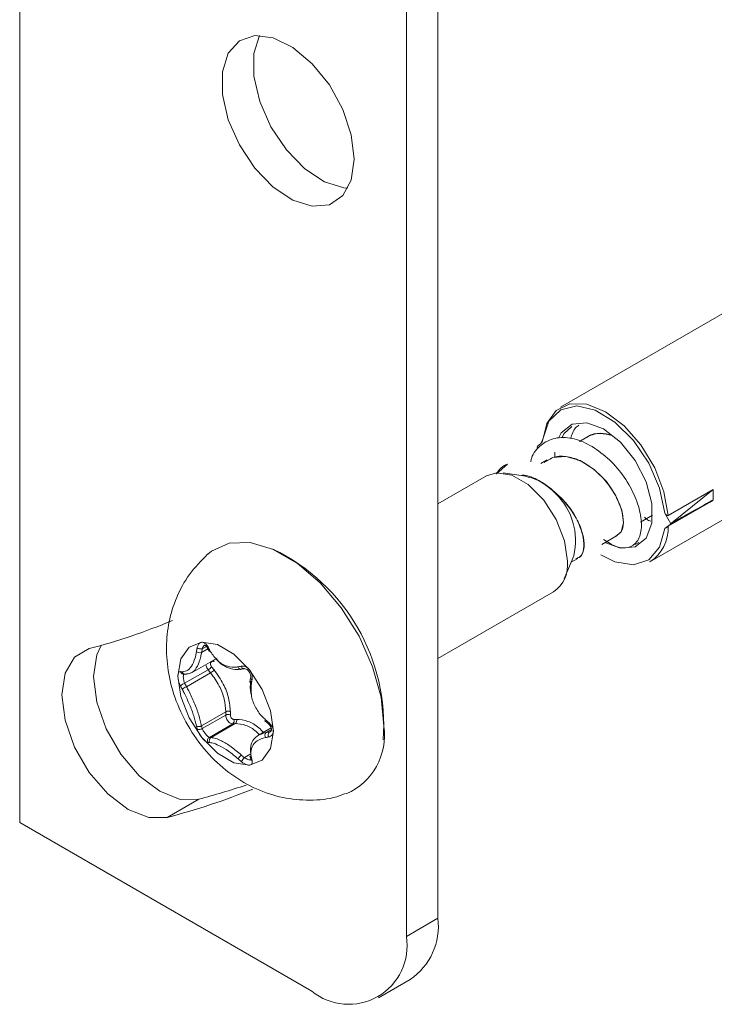
# Model space of a CAD drawing. Units: millimetres. Extents: x 6 to 207, y 16 to 270.
# Drawn here: x 175 to 183, y 54 to 65 of the extents above; entities that cross this region are included whole.
import ezdxf

# ---------------------------------------------------------------- set-up
doc = ezdxf.new("R2010")
doc.units = ezdxf.units.MM

msp = doc.modelspace()

# ---------------------------------------------------------------- linework, layer by layer
at = {"color": 7, "linetype": 'Continuous', "lineweight": 15}
for p, q in [((175.095, 87.503), (175.095, 56.066)), ((179.779, 83.982), (179.779, 54.995)), ((179.426, 83.778), (179.426, 54.791)), ((184.3, 62.536), (181.153, 60.719)), ((182.153, 58.987), (185.27, 60.786)), ((181.446, 60.383), (181.366, 60.337)), ((180.932, 60.312), (180.895, 60.284)), ((181.004, 60.128), (180.933, 60.087)), ((181.087, 60.165), (181.09, 60.215)), ((180.434, 59.972), (180.559, 60.082)), ((180.324, 59.952), (179.779, 59.637)), ((180.737, 59.952), (180.51, 59.983)), ((182.86, 59.797), (182.358, 59.507)), ((182.4, 59.423), (182.86, 59.797)), ((182.815, 59.649), (182.358, 59.385)), ((182.815, 59.649), (182.381, 59.404)), ((182.048, 59.431), (182.182, 59.509)), ((182.321, 59.534), (182.386, 59.412)), ((182.321, 59.36), (182.381, 59.404)), ((182.386, 59.412), (182.4, 59.423)), ((181.615, 59.181), (181.788, 59.281)), ((181.194, 58.798), (181.3, 59.056)), ((181.27, 58.982), (181.346, 59.026)), ((179.779, 57.905), (181.074, 58.653)), ((177.199, 58.021), (177.219, 57.982)), ((177.199, 58.021), (177.199, 58.021)), ((177.02, 57.745), (177.305, 57.909)), ((177.272, 57.87), (177.244, 57.866)), ((177.244, 57.812), (177.272, 57.778)), ((176.925, 57.729), (176.947, 57.728)), ((177.205, 57.778), (176.942, 57.627)), ((177.233, 57.744), (176.963, 57.588)), ((177.233, 57.744), (177.205, 57.778)), ((177.681, 57.685), (177.674, 57.643)), ((177.402, 57.308), (177.132, 57.152)), ((177.402, 57.271), (177.139, 57.12)), ((177.402, 57.271), (177.402, 57.308)), ((177.454, 57.308), (177.454, 57.271)), ((177.481, 57.172), (177.219, 57.021)), ((177.509, 57.175), (177.239, 57.019)), ((177.509, 57.175), (177.481, 57.172)), ((177.494, 57.221), (177.523, 57.223)), ((177.842, 57.207), (177.877, 57.177)), ((177.877, 57.177), (177.877, 57.177)), ((177.912, 57.127), (177.77, 57.045)), ((177.674, 56.81), (177.682, 56.777)), ((176.746, 56.124), (177.1, 56.328)), ((178.365, 54.178), (175.095, 56.066)), ((179.426, 54.791), (179.779, 54.995)), ((179.115, 54.104), (179.469, 54.308))]:
    msp.add_line(p, q, dxfattribs=at)
at = {"color": 8, "linetype": 'Continuous', "lineweight": 15}
for p, q in [((177.203, 58.013), (177.132, 57.971)), ((177.186, 58.04), (177.139, 58.012)), ((177.915, 57.109), (177.853, 57.074)), ((177.91, 57.093), (177.888, 57.081)), ((177.684, 56.835), (177.612, 56.794))]:
    msp.add_line(p, q, dxfattribs=at)
at = {"color": 7, "linetype": 'Continuous', "lineweight": 15, "flags": 128}
for points in [[(178.842, 63.497), (178.809, 63.769), (178.713, 64.055), (178.563, 64.329), (178.371, 64.567), (178.155, 64.749), (177.935, 64.857), (177.729, 64.883), (177.556, 64.823), (177.431, 64.684), (177.366, 64.477), (177.366, 64.222), (177.431, 63.94), (177.556, 63.657), (177.729, 63.398), (177.935, 63.185), (178.155, 63.039), (178.371, 62.971), (178.563, 62.988), (178.713, 63.089), (178.809, 63.264), (178.842, 63.497)], [(177.782, 64.884), (177.719, 64.682), (177.719, 64.426), (177.785, 64.144), (177.909, 63.861), (178.082, 63.602), (178.288, 63.389), (178.509, 63.243), (178.725, 63.175), (178.771, 63.172)], [(180.948, 60.328), (180.997, 60.536), (181.103, 60.684), (181.258, 60.758), (181.448, 60.753), (181.656, 60.668), (181.864, 60.511), (182.053, 60.296), (182.207, 60.042), (182.311, 59.771), (182.358, 59.507)], [(182.321, 59.534), (182.262, 59.812), (182.141, 60.093), (181.968, 60.348), (181.762, 60.553), (181.542, 60.685), (181.333, 60.733), (181.154, 60.69), (181.023, 60.562), (180.955, 60.361)], [(181.128, 60.374), (181.161, 60.433), (181.283, 60.531), (181.448, 60.546), (181.635, 60.476), (181.823, 60.329), (181.988, 60.124), (182.11, 59.885), (182.175, 59.641), (182.175, 59.421), (182.11, 59.252), (181.988, 59.155), (181.823, 59.14), (181.65, 59.202)], [(181.278, 60.503), (181.194, 60.424), (181.167, 60.378)], [(180.97, 60.099), (181.067, 60.157), (181.213, 60.169), (181.372, 60.121), (181.528, 60.022), (181.667, 59.886), (181.772, 59.727), (181.838, 59.567), (181.858, 59.428), (181.832, 59.324), (181.767, 59.271), (181.767, 59.271)], [(180.324, 59.952), (180.434, 59.985), (180.607, 59.958), (180.791, 59.852), (180.964, 59.679), (181.105, 59.461), (181.197, 59.224), (181.229, 58.996)], [(181.605, 59.065), (181.762, 58.987), (181.968, 58.953), (182.141, 59.01), (182.262, 59.15), (182.321, 59.36)], [(179.174, 57.146), (179.142, 57.47), (179.047, 57.812), (178.896, 58.153), (178.697, 58.472), (178.461, 58.751), (178.202, 58.974), (177.936, 59.127), (177.677, 59.203), (177.441, 59.196), (177.242, 59.107), (177.201, 59.074)], [(181.985, 59.184), (181.994, 59.187), (182.028, 59.203)], [(175.874, 58.015), (175.709, 57.921), (175.604, 57.742), (175.568, 57.498), (175.604, 57.213), (175.709, 56.913), (175.874, 56.628), (176.081, 56.387), (176.31, 56.212), (176.54, 56.122), (176.746, 56.124)], [(176.006, 58.051), (175.958, 57.946), (175.921, 57.703), (175.958, 57.417), (176.063, 57.117), (176.227, 56.832), (176.434, 56.591), (176.664, 56.417), (176.893, 56.326), (177.1, 56.328)], [(177.937, 57.09), (177.904, 56.897), (177.811, 56.765), (177.669, 56.709), (177.494, 56.737), (177.309, 56.844), (177.134, 57.018), (176.992, 57.238), (176.899, 57.478), (176.867, 57.708), (176.899, 57.9), (176.992, 58.032), (177.134, 58.088), (177.309, 58.061), (177.494, 57.953), (177.669, 57.779), (177.811, 57.559), (177.904, 57.32), (177.937, 57.09)], [(177.224, 57.994), (177.221, 57.99), (177.219, 57.986), (177.219, 57.983), (177.219, 57.982)], [(177.577, 57.786), (177.572, 57.783), (177.567, 57.783), (177.561, 57.784), (177.556, 57.787), (177.551, 57.791), (177.547, 57.797), (177.543, 57.804), (177.541, 57.812)]]:
    msp.add_lwpolyline(points, dxfattribs=at)
at = {"color": 8, "linetype": 'Continuous', "lineweight": 15, "flags": 128}
for points in [[(177.204, 58.034), (177.2, 58.03), (177.198, 58.026), (177.198, 58.023), (177.199, 58.021)], [(177.241, 57.873), (177.241, 57.872), (177.244, 57.866)], [(177.606, 57.79), (177.602, 57.79), (177.597, 57.791), (177.592, 57.794), (177.587, 57.798), (177.582, 57.804), (177.579, 57.811), (177.576, 57.819)], [(177.681, 57.685), (177.681, 57.682), (177.683, 57.678), (177.686, 57.675), (177.691, 57.671), (177.698, 57.668)]]:
    msp.add_lwpolyline(points, dxfattribs=at)
at = {"color": 7, "linetype": 'Continuous', "lineweight": 15}
for centre, radius, start, end in [((180.913, 60.27), 0.0223, 143.5105, 216.4895), ((181.914, 59.736), 0.949, 356.7214, 3.7093), ((180.589, 59.227), 0.731, 346.4591, 46.1579), ((181.903, 59.368), 0.456, 303.3215, 2.1103), ((176.981, 57.156), 2.191, 355.7005, 64.2941), ((180.875, 58.949), 0.357, 303.7937, 7.5185), ((174.109, 64.78), 6.991, 284.6224, 292.6836), ((180.028, 57.472), 2.997, 169.4058, 170.2182), ((177.123, 58.084), 0.0731, 236.2425, 282.6921), ((179.432, 59.176), 2.504, 207.1435, 208.159), ((177.114, 58.04), 0.071, 236.1814, 284.0745), ((180.04, 57.47), 2.951, 169.4058, 170.2179), ((177.127, 57.907), 0.151, 301.1861, 320.9747), ((176.586, 62.87), 5.148, 280.6854, 281.0891), ((176.643, 62.738), 5.039, 280.6843, 281.0903), ((176.989, 58.693), 0.94, 264.3036, 265.5642), ((176.949, 57.758), 0.0307, 265.6387, 296.8249), ((177.153, 57.875), 0.154, 301.529, 320.7529), ((176.96, 57.55), 0.0787, 102.605, 143.7809), ((179.116, 58.735), 2.495, 207.1423, 208.1613), ((176.982, 57.509), 0.0813, 103.9727, 143.8415), ((179.127, 58.747), 2.455, 207.1416, 208.1609), ((180.643, 57.117), 2.997, 169.4058, 170.2182), ((177.428, 57.256), 0.0585, 63.6027, 116.5834), ((177.428, 57.219), 0.0582, 63.1763, 116.9024), ((177.101, 57.188), 0.0469, 235.7955, 310.4891), ((178.573, 57.472), 1.533, 192.1417, 193.4119), ((178.608, 57.47), 1.51, 192.142, 193.4114), ((177.457, 57.205), 0.0407, 306.2686, 23.3375), ((177.485, 57.208), 0.0406, 306.3282, 22.7816), ((177.866, 57.201), 0.0249, 134.4965, 163.9751), ((179.795, 59.446), 2.958, 228.8572, 229.7671), ((178.457, 57.048), 0.724, 294.0385, 7.799), ((177.108, 57.154), 0.0462, 235.7969, 311.544), ((177.238, 56.986), 0.0397, 118.5271, 211.2132), ((177.31, 57.942), 0.926, 264.3074, 265.567), ((177.886, 57.043), 0.0447, 136.9823, 212.7109), ((176.907, 62.009), 5.078, 280.6834, 281.0927), ((176.919, 62.026), 5.039, 280.6843, 281.0903), ((177.922, 57.05), 0.0451, 138.1095, 212.7238), ((177.297, 57.901), 0.941, 264.3074, 265.5664), ((177.258, 56.984), 0.0398, 119.1018, 211.2735), ((177.813, 56.588), 0.334, 135.0679, 144.7309), ((179.496, 59.02), 2.917, 228.8572, 229.7658), ((177.696, 56.816), 0.0232, 195.5045, 254.1778), ((179.49, 59.012), 2.963, 228.8573, 229.7659), ((177.897, 56.524), 0.392, 136.534, 144.7592), ((179.189, 57.117), 1.533, 192.1417, 193.4119), ((175.122, 63.896), 7.822, 284.6503, 288.7003), ((174.792, 63.612), 7.739, 284.6299, 292.1096), ((179.059, 54.907), 0.725, 304.3503, 6.9619), ((178.779, 54.686), 0.655, 230.7968, 9.2139)]:
    msp.add_arc(centre, radius, start, end, dxfattribs=at)
at = {"color": 8, "linetype": 'Continuous', "lineweight": 15}
for centre, radius, start, end in [((177.237, 57.855), 0.0377, 22.5447, 50.5297), ((176.93, 57.763), 0.0343, 189.3518, 262.4796), ((176.95, 57.762), 0.0341, 189.2309, 263.4674), ((177.695, 57.647), 0.0214, 189.4109, 257.0554), ((177.904, 57.168), 0.0287, 135.8851, 161.3439), ((177.704, 56.783), 0.0233, 196.4082, 254.0921)]:
    msp.add_arc(centre, radius, start, end, dxfattribs=at)
at = {"color": 7, "linetype": 'Continuous', "lineweight": 15}
for points, knots in [([(181.265, 60.37), (181.28, 60.414), (181.3, 60.477), (181.345, 60.509), (181.358, 60.519)], [0, 0, 0, 0, 0.702579, 1, 1, 1, 1]), ([(180.818, 60.109), (180.821, 60.121), (180.84, 60.203), (180.929, 60.302), (181.084, 60.384), (181.278, 60.383), (181.482, 60.303), (181.681, 60.158), (181.855, 59.966), (181.981, 59.745), (182.054, 59.529), (182.067, 59.341), (182.016, 59.203), (181.916, 59.136), (181.784, 59.142), (181.683, 59.207), (181.635, 59.239)], [0, 0, 0, 0, 0.013993, 0.090402, 0.166576, 0.242921, 0.319346, 0.395522, 0.47184, 0.548279, 0.624457, 0.700745, 0.777195, 0.853374, 0.929629, 1, 1, 1, 1]), ([(180.955, 60.361), (180.955, 60.361), (180.95, 60.349), (180.945, 60.33), (180.935, 60.317), (180.932, 60.312)], [0, 0, 0, 0, 0.015202, 0.676527, 1, 1, 1, 1]), ([(180.942, 60.332), (180.942, 60.33), (180.942, 60.326), (180.94, 60.324), (180.94, 60.323)], [0, 0, 0, 0, 0.558498, 1, 1, 1, 1]), ([(180.943, 60.332), (180.943, 60.333), (180.942, 60.34), (180.949, 60.351), (180.955, 60.361)], [0, 0, 0, 0, 0.108582, 1, 1, 1, 1]), ([(181.73, 60.402), (181.686, 60.412), (181.59, 60.434), (181.491, 60.418), (181.452, 60.384), (181.448, 60.38)], [0, 0, 0, 0, 0.427975, 0.93878, 1, 1, 1, 1]), ([(181.461, 60.393), (181.506, 60.41), (181.587, 60.44), (181.683, 60.416), (181.726, 60.405)], [0, 0, 0, 0, 0.554209, 1, 1, 1, 1]), ([(181.784, 59.287), (181.801, 59.297), (181.842, 59.322), (181.863, 59.423), (181.843, 59.563), (181.777, 59.726), (181.67, 59.888), (181.529, 60.027), (181.37, 60.128), (181.212, 60.175), (181.084, 60.172), (181.027, 60.133), (181.008, 60.121)], [0, 0, 0, 0, 0.076478, 0.185223, 0.293895, 0.403192, 0.512001, 0.620693, 0.729978, 0.838849, 0.947549, 1, 1, 1, 1]), ([(180.559, 60.082), (180.558, 60.081), (180.503, 60.068), (180.467, 60.02), (180.433, 59.972)], [0, 0, 0, 0, 0.007674, 1, 1, 1, 1]), ([(180.718, 59.955), (180.72, 59.956), (180.772, 59.962), (180.889, 59.914), (181.013, 59.836), (181.079, 59.775), (181.095, 59.76)], [0, 0, 0, 0, 0.022594, 0.443723, 0.86519, 1, 1, 1, 1]), ([(181.095, 59.755), (181.079, 59.771), (181.012, 59.832), (180.888, 59.917), (180.785, 59.939), (180.736, 59.95)], [0, 0, 0, 0, 0.150361, 0.592386, 1, 1, 1, 1]), ([(181.093, 59.758), (181.093, 59.758), (181.094, 59.759), (181.094, 59.759), (181.095, 59.76), (181.095, 59.76), (181.095, 59.76)], [0, 0, 0, 0, 0.312414, 0.624867, 0.803103, 1, 1, 1, 1]), ([(181.342, 59.033), (181.351, 59.036), (181.387, 59.047), (181.417, 59.127), (181.414, 59.254), (181.363, 59.412), (181.271, 59.578), (181.171, 59.692), (181.108, 59.746), (181.093, 59.758)], [0, 0, 0, 0, 0.061074, 0.238612, 0.415532, 0.593217, 0.770823, 0.947742, 1, 1, 1, 1]), ([(181.093, 59.758), (181.093, 59.758), (181.093, 59.758), (181.093, 59.758), (181.093, 59.758), (181.094, 59.757), (181.095, 59.756), (181.095, 59.755)], [0, 0, 0, 0, 0.019822, 0.044847, 0.1051255, 0.3274546, 1, 1, 1, 1]), ([(181.095, 59.76), (181.109, 59.748), (181.173, 59.694), (181.273, 59.579), (181.365, 59.413), (181.416, 59.255), (181.42, 59.126), (181.384, 59.04), (181.339, 59.028), (181.322, 59.023)], [0, 0, 0, 0, 0.049576, 0.217733, 0.386527, 0.55537, 0.723524, 0.892259, 1, 1, 1, 1]), ([(182.4, 59.423), (182.411, 59.429), (182.464, 59.459), (182.605, 59.538), (182.748, 59.618), (182.847, 59.674), (182.861, 59.681)], [0, 0, 0, 0, 0.06948, 0.347399, 0.913465, 1, 1, 1, 1]), ([(182.815, 59.649), (182.825, 59.654), (182.839, 59.663), (182.854, 59.673), (182.859, 59.678), (182.86, 59.68), (182.861, 59.681), (182.861, 59.681), (182.861, 59.681)], [0, 0, 0, 0, 0.647394, 0.897707, 0.956452, 0.977167, 0.988557, 1, 1, 1, 1]), ([(182.163, 59.442), (182.155, 59.444), (182.132, 59.45), (182.107, 59.474), (182.091, 59.489)], [0, 0, 0, 0, 0.3555694, 1, 1, 1, 1]), ([(182.358, 59.507), (182.357, 59.507), (182.354, 59.505), (182.347, 59.506), (182.339, 59.511), (182.329, 59.52), (182.324, 59.529), (182.321, 59.534)], [0, 0, 0, 0, 0.113905, 0.227018, 0.400644, 0.679238, 1, 1, 1, 1]), ([(182.321, 59.36), (182.325, 59.363), (182.331, 59.367), (182.342, 59.375), (182.349, 59.379), (182.355, 59.383), (182.357, 59.384), (182.358, 59.385)], [0, 0, 0, 0, 0.447048, 0.636247, 0.827338, 0.93235, 1, 1, 1, 1]), ([(182.381, 59.404), (182.383, 59.405), (182.385, 59.407), (182.385, 59.411), (182.386, 59.412)], [0, 0, 0, 0, 0.634049, 1, 1, 1, 1]), ([(177.199, 59.072), (177.127, 58.999), (176.986, 58.856), (176.845, 58.594), (176.759, 58.317), (176.73, 58.027), (176.756, 57.727), (176.842, 57.417), (176.993, 57.107), (177.204, 56.826), (177.46, 56.598), (177.739, 56.435), (178.037, 56.337), (178.343, 56.31), (178.586, 56.329), (178.713, 56.38), (178.745, 56.393)], [0, 0, 0, 0, 0.073184, 0.143415, 0.212074, 0.281032, 0.352444, 0.428391, 0.509799, 0.596685, 0.67722, 0.754116, 0.828374, 0.90171, 0.97494, 1, 1, 1, 1]), ([(177.082, 58.023), (177.085, 58.034), (177.091, 58.056), (177.109, 58.079), (177.131, 58.089), (177.155, 58.086), (177.178, 58.071), (177.194, 58.051), (177.202, 58.037), (177.204, 58.034)], [0, 0, 0, 0, 0.162599, 0.32538, 0.483742, 0.637941, 0.791596, 0.948359, 1, 1, 1, 1]), ([(177.165, 58.052), (177.165, 58.053), (177.168, 58.054), (177.169, 58.054), (177.183, 58.045), (177.193, 58.033), (177.197, 58.023), (177.198, 58.021)], [0, 0, 0, 0, 0.130986, 0.485258, 0.708777, 0.932251, 1, 1, 1, 1]), ([(176.917, 57.756), (176.938, 57.759), (176.979, 57.764), (177.032, 57.832), (177.062, 57.912), (177.072, 57.967), (177.075, 57.981)], [0, 0, 0, 0, 0.2995191, 0.5994032, 0.8928184, 1, 1, 1, 1]), ([(177.132, 57.971), (177.129, 57.956), (177.118, 57.898), (177.087, 57.813), (177.031, 57.741), (176.986, 57.734), (176.963, 57.731)], [0, 0, 0, 0, 0.106996, 0.400471, 0.700688, 1, 1, 1, 1]), ([(177.224, 57.994), (177.248, 57.958), (177.296, 57.884), (177.396, 57.82), (177.48, 57.803), (177.528, 57.81), (177.541, 57.812)], [0, 0, 0, 0, 0.2995196, 0.5994021, 0.8928184, 1, 1, 1, 1]), ([(177.244, 57.866), (177.244, 57.866), (177.241, 57.866), (177.236, 57.863), (177.232, 57.856), (177.231, 57.846), (177.232, 57.835), (177.237, 57.823), (177.242, 57.816), (177.244, 57.812)], [0, 0, 0, 0, 0.033335, 0.193391, 0.354843, 0.517028, 0.679118, 0.840292, 1, 1, 1, 1]), ([(177.577, 57.786), (177.564, 57.784), (177.513, 57.777), (177.425, 57.797), (177.343, 57.842), (177.31, 57.887), (177.304, 57.895)], [0, 0, 0, 0, 0.139877, 0.523536, 0.916009, 1, 1, 1, 1]), ([(177.576, 57.819), (177.587, 57.819), (177.607, 57.821), (177.639, 57.807), (177.667, 57.783), (177.687, 57.751), (177.699, 57.715), (177.7, 57.687), (177.698, 57.672), (177.698, 57.668)], [0, 0, 0, 0, 0.1626, 0.32538, 0.483745, 0.637944, 0.7916, 0.948359, 1, 1, 1, 1]), ([(176.896, 57.596), (176.891, 57.608), (176.88, 57.631), (176.87, 57.669), (176.866, 57.704), (176.869, 57.733), (176.877, 57.752), (176.887, 57.758), (176.894, 57.758), (176.896, 57.758)], [0, 0, 0, 0, 0.162597, 0.325379, 0.483743, 0.637943, 0.791597, 0.948359, 1, 1, 1, 1]), ([(177.402, 57.308), (177.399, 57.355), (177.392, 57.447), (177.334, 57.605), (177.268, 57.696), (177.233, 57.744)], [0, 0, 0, 0, 0.322206, 0.644418, 1, 1, 1, 1]), ([(177.272, 57.778), (177.309, 57.726), (177.379, 57.627), (177.442, 57.458), (177.45, 57.358), (177.454, 57.308)], [0, 0, 0, 0, 0.355895, 0.677935, 1, 1, 1, 1]), ([(177.606, 57.789), (177.609, 57.79), (177.615, 57.792), (177.631, 57.788), (177.65, 57.776), (177.667, 57.757), (177.678, 57.732), (177.684, 57.707), (177.682, 57.692), (177.681, 57.685)], [0, 0, 0, 0, 0.078575, 0.251233, 0.39872, 0.554014, 0.704019, 0.855936, 1, 1, 1, 1]), ([(176.963, 57.588), (176.971, 57.573), (177.002, 57.516), (177.052, 57.408), (177.104, 57.269), (177.123, 57.191), (177.132, 57.152)], [0, 0, 0, 0, 0.106995, 0.400471, 0.700687, 1, 1, 1, 1]), ([(177.69, 57.5), (177.688, 57.505), (177.671, 57.556), (177.678, 57.606), (177.684, 57.652)], [0, 0, 0, 0, 0.090761, 1, 1, 1, 1]), ([(177.69, 57.626), (177.687, 57.583), (177.68, 57.497), (177.726, 57.364), (177.79, 57.272), (177.836, 57.23), (177.848, 57.218)], [0, 0, 0, 0, 0.299519, 0.599402, 0.892818, 1, 1, 1, 1]), ([(177.075, 57.149), (177.066, 57.185), (177.048, 57.258), (176.999, 57.388), (176.952, 57.49), (176.924, 57.543), (176.917, 57.557)], [0, 0, 0, 0, 0.29952, 0.599403, 0.892819, 1, 1, 1, 1]), ([(177.481, 57.172), (177.476, 57.173), (177.465, 57.173), (177.446, 57.184), (177.429, 57.2), (177.415, 57.221), (177.405, 57.244), (177.402, 57.261), (177.402, 57.27), (177.402, 57.271)], [0, 0, 0, 0, 0.161047, 0.322094, 0.48315, 0.644203, 0.805263, 0.966314, 1, 1, 1, 1]), ([(177.454, 57.271), (177.454, 57.27), (177.454, 57.266), (177.456, 57.258), (177.461, 57.246), (177.468, 57.235), (177.477, 57.227), (177.486, 57.222), (177.492, 57.221), (177.494, 57.221)], [0, 0, 0, 0, 0.033388, 0.193737, 0.355086, 0.516943, 0.678699, 0.839821, 1, 1, 1, 1]), ([(177.877, 57.176), (177.879, 57.175), (177.889, 57.168), (177.902, 57.151), (177.913, 57.129), (177.916, 57.109), (177.913, 57.096), (177.91, 57.09), (177.904, 57.088), (177.902, 57.087)], [0, 0, 0, 0, 0.046743, 0.237774, 0.398304, 0.562719, 0.724073, 0.916294, 1, 1, 1, 1]), ([(177.884, 57.188), (177.893, 57.179), (177.912, 57.16), (177.93, 57.126), (177.937, 57.093), (177.933, 57.064), (177.918, 57.041), (177.899, 57.03), (177.887, 57.027), (177.884, 57.026)], [0, 0, 0, 0, 0.162602, 0.325383, 0.483746, 0.637945, 0.7916, 0.948361, 1, 1, 1, 1]), ([(177.204, 56.965), (177.197, 56.967), (177.185, 56.97), (177.161, 56.988), (177.137, 57.014), (177.114, 57.045), (177.096, 57.077), (177.086, 57.101), (177.083, 57.113), (177.082, 57.116)], [0, 0, 0, 0, 0.162599, 0.325382, 0.483744, 0.637943, 0.791597, 0.948359, 1, 1, 1, 1]), ([(177.139, 57.12), (177.14, 57.118), (177.143, 57.111), (177.15, 57.096), (177.163, 57.075), (177.178, 57.055), (177.194, 57.038), (177.209, 57.025), (177.215, 57.022), (177.219, 57.021)], [0, 0, 0, 0, 0.052579, 0.210792, 0.363787, 0.516034, 0.672573, 0.835197, 1, 1, 1, 1]), ([(177.684, 56.833), (177.682, 56.846), (177.675, 56.894), (177.689, 56.969), (177.748, 57.043), (177.818, 57.064), (177.853, 57.074)], [0, 0, 0, 0, 0.106996, 0.400472, 0.700687, 1, 1, 1, 1]), ([(177.541, 56.781), (177.505, 56.811), (177.433, 56.87), (177.329, 56.932), (177.261, 56.959), (177.232, 56.962), (177.224, 56.963)], [0, 0, 0, 0, 0.29952, 0.599404, 0.892818, 1, 1, 1, 1]), ([(177.239, 57.019), (177.248, 57.018), (177.28, 57.014), (177.353, 56.987), (177.463, 56.92), (177.539, 56.856), (177.577, 56.824)], [0, 0, 0, 0, 0.106995, 0.400471, 0.700688, 1, 1, 1, 1]), ([(177.848, 57.019), (177.815, 57.009), (177.749, 56.99), (177.693, 56.92), (177.68, 56.85), (177.688, 56.806), (177.69, 56.794)], [0, 0, 0, 0, 0.299521, 0.599405, 0.892819, 1, 1, 1, 1]), ([(177.698, 56.761), (177.699, 56.752), (177.701, 56.735), (177.691, 56.717), (177.672, 56.709), (177.646, 56.71), (177.616, 56.722), (177.592, 56.737), (177.579, 56.747), (177.576, 56.75)], [0, 0, 0, 0, 0.1626, 0.325382, 0.483744, 0.637942, 0.791601, 0.948361, 1, 1, 1, 1]), ([(177.681, 56.777), (177.682, 56.776), (177.683, 56.771), (177.682, 56.768), (177.683, 56.768), (177.683, 56.769)], [0, 0, 0, 0, 0.080061, 0.745948, 1, 1, 1, 1])]:
    msp.add_open_spline(points, degree=3, knots=knots, dxfattribs=at)
at = {"color": 8, "linetype": 'Continuous', "lineweight": 15}
for points, knots in [([(177.165, 58.052), (177.163, 58.051), (177.157, 58.048), (177.147, 58.035), (177.142, 58.02), (177.139, 58.012)], [0, 0, 0, 0, 0.121638, 0.557882, 1, 1, 1, 1]), ([(177.205, 57.778), (177.2, 57.785), (177.191, 57.799), (177.182, 57.82), (177.18, 57.832), (177.18, 57.837)], [0, 0, 0, 0, 0.37256, 0.745125, 1, 1, 1, 1]), ([(176.932, 57.727), (176.931, 57.724), (176.928, 57.718), (176.927, 57.7), (176.929, 57.676), (176.934, 57.65), (176.94, 57.634), (176.942, 57.627)], [0, 0, 0, 0, 0.173463, 0.371255, 0.574622, 0.785891, 1, 1, 1, 1]), ([(177.779, 57.05), (177.767, 57.063), (177.72, 57.113), (177.623, 57.167), (177.548, 57.172), (177.509, 57.175)], [0, 0, 0, 0, 0.142731, 0.550214, 1, 1, 1, 1]), ([(177.523, 57.223), (177.565, 57.22), (177.645, 57.212), (177.754, 57.151), (177.808, 57.094), (177.824, 57.076)], [0, 0, 0, 0, 0.432026, 0.824323, 1, 1, 1, 1]), ([(177.888, 57.081), (177.89, 57.081), (177.896, 57.082), (177.9, 57.085), (177.902, 57.087)], [0, 0, 0, 0, 0.435648, 1, 1, 1, 1]), ([(177.612, 56.794), (177.614, 56.792), (177.624, 56.786), (177.641, 56.777), (177.661, 56.77), (177.676, 56.768), (177.681, 56.771), (177.682, 56.772)], [0, 0, 0, 0, 0.091241, 0.365794, 0.631287, 0.895486, 1, 1, 1, 1])]:
    msp.add_open_spline(points, degree=3, knots=knots, dxfattribs=at)

doc.saveas('drawing.dxf')
